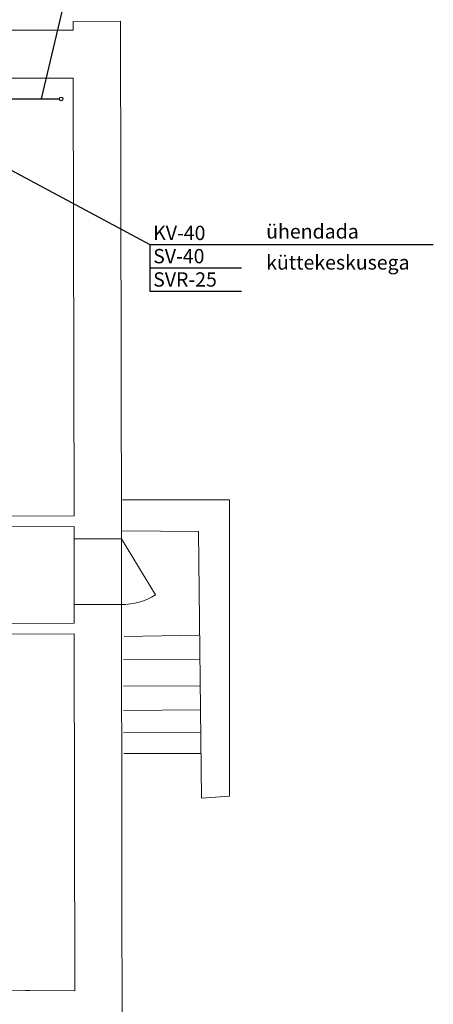
# Model space of a CAD drawing. Units: millimetres. Extents: x 659934967 to 660344476, y 6471141996 to 6471757525.
# Drawn here: x 660066367 to 660072150, y 6471377513 to 6471391276 of the extents above; entities that cross this region are included whole.
import ezdxf

# ---------------------------------------------------------------- set-up
doc = ezdxf.new("R2010")
doc.units = ezdxf.units.MM
doc.header["$LTSCALE"] = 0.5
doc.linetypes.add('HOONEKP', pattern=[0.02, 0.01, 0.01])
doc.linetypes.add('UnderCeiling', pattern=[6.7, 4.2, -1, 0.5, -1])
doc.layers.add('0k_pind', color=6, linetype='Continuous', lineweight=0, plot=False)
for name, color, linetype, lineweight in [('0k_sein', 7, 'Continuous', 0), ('0k_trepp', 7, 'Continuous', 0), ('0k_uks', 1, 'Continuous', 0)]:
    doc.layers.add(name, color=color, linetype=linetype, lineweight=lineweight)
for name, color, linetype in [('TORU', 7, 'Continuous'), ('TORUTEKST', 7, 'Continuous'), ('TORUTEKST_YLD', 7, 'Continuous')]:
    doc.layers.add(name, color=color, linetype=linetype)
doc.styles.add('romans', font='romans.shx')

# ---------------------------------------------------------------- blocks, each defined once
blk = doc.blocks.new('*U330')
at = {"layer": 'TORUTEKST', "color": 7, "linetype": 'Continuous', "lineweight": -3}
for p, q in [((660066672, 6471390169, 2400), (660067038, 6471391725, 2400)), ((660067038, 6471391725, 2400), (660068129, 6471391725, 2400))]:
    blk.add_line(p, q, dxfattribs=at)
at = {"layer": 'TORUTEKST', "color": 3, "linetype": 'Continuous', "lineweight": -3, "style": 'romans'}
blk.add_text('KV-16', height=200, dxfattribs=at).set_placement((660067084, 6471391788, 2400))
blk = doc.blocks.new('*U357')
at = {"layer": 'TORU', "color": 160, "linetype": 'UnderCeiling', "lineweight": -3}
blk.add_line((660065928, 6471390169, 2400), (660066930, 6471390169, 2400), dxfattribs=at)
blk = doc.blocks.new('*U393')
at = {"layer": 'TORU', "color": 7, "linetype": 'Continuous', "lineweight": -3}
blk.add_circle((660066946, 6471390169, 3000), 25, dxfattribs=at)
blk = doc.blocks.new('*U394')
at = {"layer": 'TORU', "color": 7, "linetype": 'Continuous', "lineweight": -3}
blk.add_line((660066946, 6471390169, 2416), (660066946, 6471390169, 3000), dxfattribs=at)
blk = doc.blocks.new('*U395')
at = {"layer": 'TORU', "color": 7, "linetype": 'Continuous', "lineweight": -3}
blk.add_line((660066946, 6471390169, 2400), (660066946, 6471390169, 2416), dxfattribs=at)
blk = doc.blocks.new('*U440')
at = {"layer": 'TORUTEKST_YLD', "color": 3, "linetype": 'Continuous', "lineweight": -3}
for p, q in [((660068187, 6471388134, 2400), (660069752, 6471388134, 2400)), ((660069752, 6471388134, 2400), (660072150, 6471388134, 2400))]:
    blk.add_line(p, q, dxfattribs=at)
at = {"layer": 'TORUTEKST_YLD', "color": 4, "linetype": 'Continuous', "lineweight": -3, "style": 'romans'}
for s, p in [('ühendada', (660069813, 6471388217, 2400)), ('küttekeskusega', (660069813, 6471387783, 2400))]:
    blk.add_text(s, height=200, dxfattribs=at).set_placement(p)
blk = doc.blocks.new('*U441')
at = {"layer": 'TORUTEKST', "color": 7, "linetype": 'Continuous', "lineweight": -3}
for p, q in [((660066111, 6471389386, 2400), (660066146, 6471389422, 2400)), ((660066129, 6471389404, 2400), (660066188, 6471389204, 2400)), ((660066141, 6471389286, 2400), (660066176, 6471389322, 2400)), ((660066171, 6471389186, 2400), (660066206, 6471389222, 2400)), ((660066188, 6471389204, 2400), (660068187, 6471388134, 2400)), ((660068187, 6471388134, 2400), (660069469, 6471388134, 2400)), ((660068187, 6471388134, 2400), (660068187, 6471387482, 2400)), ((660068187, 6471387808, 2400), (660069469, 6471387808, 2400)), ((660068187, 6471387482, 2400), (660069469, 6471387482, 2400))]:
    blk.add_line(p, q, dxfattribs=at)
at = {"layer": 'TORUTEKST', "color": 3, "linetype": 'Continuous', "lineweight": -3, "style": 'romans'}
for s, p in [('KV-40', (660068233, 6471388196, 2400)), ('SV-40', (660068233, 6471387871, 2400)), ('SVR-25', (660068233, 6471387545, 2400))]:
    blk.add_text(s, height=200, dxfattribs=at).set_placement(p)

msp = doc.modelspace()

# ---------------------------------------------------------------- linework, layer by layer
at = {"layer": '0k_pind', "ltscale": 100, "flags": 128}
msp.add_lwpolyline([(660041040.016, 6471382814.693), (660041037.424, 6471384224.691), (660060867.394, 6471384259.321), (660060867.835, 6471384019.321), (660061417.835, 6471384020.282), (660061417.54, 6471384180.282), (660067127.532, 6471384190.253), (660067130.013, 6471382840.256), (660061420.021, 6471382830.284), (660061419.617, 6471383050.284), (660060869.618, 6471383049.323), (660060870.059, 6471382809.323), (660053020.071, 6471382795.615), (660053019.685, 6471383005.614), (660052739.685, 6471383005.125), (660052739.998, 6471382835.125), (660041040.016, 6471382814.693)], close=True, dxfattribs=at)
at = {"layer": '0k_pind', "ltscale": 100}
for points in [[(660064496.013, 6471390455.667), (660067116.01, 6471390460.243), (660067127.256, 6471384340.253), (660064427.26, 6471384335.538)], [(660061438.231, 6471382680.315), (660067130.288, 6471382690.256), (660067139.458, 6471377700.264), (660061439.618, 6471377742.937)]]:
    msp.add_3dface(points, dxfattribs=at)
at = {"layer": '0k_sein', "ltscale": 100}
msp.add_line((660067787.843, 6471384021.406), (660067789.534, 6471383101.408), dxfattribs=at)
at = {"layer": '0k_sein', "lineweight": 13, "ltscale": 100, "flags": 128}
for points in [[(660067787.843, 6471384021.406), (660067127.844, 6471384020.254), (660067127.532, 6471384190.253), (660065867.534, 6471384188.053), (660065867.258, 6471384338.053), (660067127.256, 6471384340.253), (660067116.01, 6471390460.243), (660066236.011, 6471390458.706), (660066234.78, 6471391128.705), (660067114.778, 6471391130.242), (660067114.554, 6471391252.233), (660067774.552, 6471391253.714), (660067787.843, 6471384021.406)], [(660062690.295, 6471382682.502), (660062690.019, 6471382832.502), (660067130.013, 6471382840.256), (660067129.535, 6471383100.255), (660067789.534, 6471383101.408), (660067801.661, 6471376502.14), (660067141.665, 6471376499.47), (660067140.874, 6471376929.765), (660065070.828, 6471376952.821), (660065069.426, 6471377715.762), (660067139.458, 6471377700.264), (660067130.288, 6471382690.256), (660062690.295, 6471382682.502)]]:
    msp.add_lwpolyline(points, close=True, dxfattribs=at)
at = {"layer": '0k_trepp', "linetype": 'HOONEKP', "ltscale": 100}
for p, q in [((660067829.4, 6471382651.915), (660068870.415, 6471382671.619)), ((660067816.294, 6471382334.38), (660068874.017, 6471382339.223)), ((660067819.139, 6471381960.76), (660068886.517, 6471381963)), ((660067820.138, 6471381618.709), (660068890.119, 6471381630.604)), ((660067819.29, 6471381308.227), (660068898.926, 6471381317.519)), ((660067823.649, 6471381017.055), (660068900.682, 6471381016.692))]:
    msp.add_line(p, q, dxfattribs=at)
msp.add_lwpolyline([(660067806.276, 6471384563.842), (660069298.153, 6471384565.567), (660069299.726, 6471380422.332), (660068908.642, 6471380393.124), (660068867.933, 6471384122.272), (660067803.159, 6471384129.687)], dxfattribs=at)
at = {"layer": '0k_uks', "ltscale": 100}
msp.add_line((660068265.036, 6471383234.84), (660067787.843, 6471384021.406), dxfattribs=at)
msp.add_arc((660067787.843, 6471384021.406), 920, 270.1052917, 301.2443021, dxfattribs=at)

# ---------------------------------------------------------------- block references
at = {"layer": 'TORU', "color": 2}
for name in ['*U357', '*U393', '*U394', '*U395']:
    msp.add_blockref(name, (0, 0), dxfattribs=at)
at = {"layer": 'TORUTEKST', "color": 2}
for name in ['*U330', '*U441']:
    msp.add_blockref(name, (0, 0), dxfattribs=at)
at = {"layer": 'TORUTEKST_YLD', "color": 2}
msp.add_blockref('*U440', (0, 0), dxfattribs=at)

doc.saveas('drawing.dxf')
